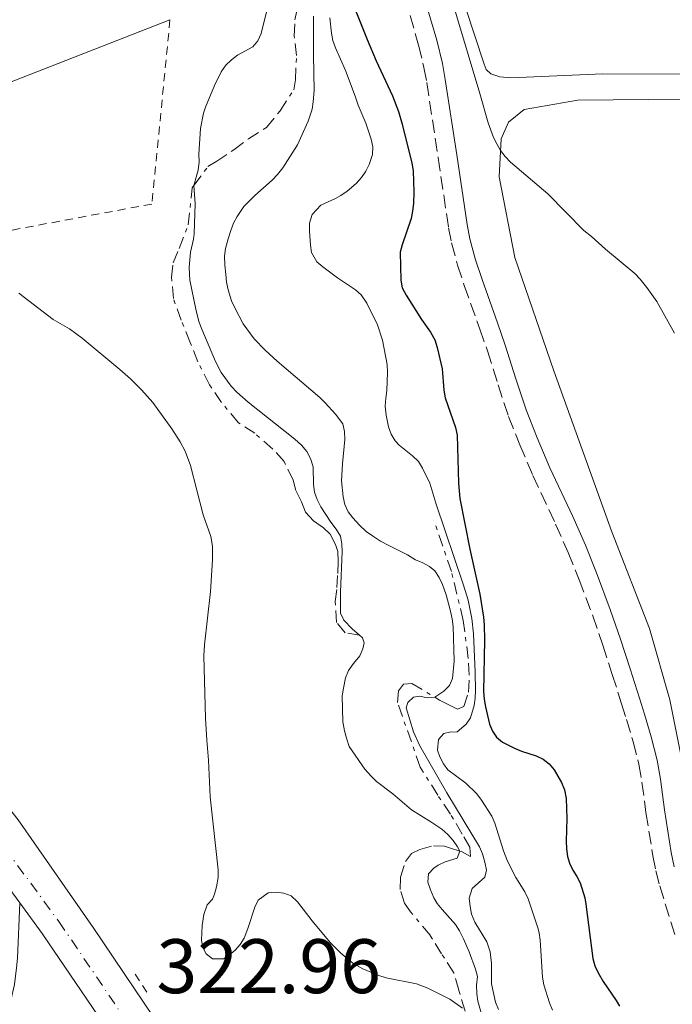
# Model space of a CAD drawing. Units: metres. Extents: x 597702 to 601179, y 4694417 to 4696778.
# Drawn here: x 598668 to 598753, y 4694873 to 4695001 of the extents above; entities that cross this region are included whole.
import ezdxf

# ---------------------------------------------------------------- set-up
doc = ezdxf.new("R2010")
doc.units = ezdxf.units.M
doc.header["$MEASUREMENT"] = 0
for name, pattern in [('DGN Style 2', [1.7399219301090239, 1.043953158065414, -0.6959687720436097]), ('DGN Style 3', [2.435890702152634, 1.739921930109024, -0.6959687720436097]), ('DGN Style 4', [2.7856150101045474, 1.391937544087219, -0.6959687720436097, 0.001739921930109024, -0.6959687720436097]), ('DGN Style 7', [3.4798438602180486, 1.565929737098122, -0.6959687720436097, 0.5219765790327072, -0.6959687720436097])]:
    doc.linetypes.add(name, pattern=pattern)
for name, color, linetype, lineweight in [('Camino', 7, 'DGN Style 3', 0), ('Carretera', 9, 'Continuous', 0), ('Cota de punto acotado terreno', 7, 'Continuous', 0), ('Curva de nivel directora', 30, 'Continuous', 30), ('Curva de nivel intermedia', 30, 'Continuous', 0), ('Eje de carretera', 7, 'DGN Style 4', 0), ('Escarpado', 30, 'DGN Style 7', 0), ('Línea  de muro-pared o tapia', 1, 'Continuous', 13), ('Línea blanca (vial)', 7, 'Continuous', 13), ('Línea de cambio de uso (parcela vista)', 92, 'Continuous', 0), ('Margen derecho', 7, 'Continuous', 0), ('Pontón-alcantarilla (pasos de agua)', 1, 'DGN Style 2', 0), ('Tela metálica o alambrada', 7, 'DGN Style 2', 0)]:
    doc.layers.add(name, color=color, linetype=linetype, lineweight=lineweight)
doc.styles.add('Style-Arial', font='arial.ttf')

msp = doc.modelspace()

# ---------------------------------------------------------------- linework, layer by layer
at = {"layer": 'Camino', "color": 7, "linetype": 'DGN Style 3', "lineweight": 0}
msp.add_polyline3d([(598718.9299999991, 4695001.109999999, 296.1699999999983), (598720.0399999978, 4694997.260000003, 296.3200000000069), (598720.7399999974, 4694994.350000002, 296.4499999999971), (598721.1099999985, 4694992.390000002, 296.5299999999988), (598722.5900000005, 4694982.63, 296.9700000000013), (598723.9299999992, 4694973.540000001, 296.8500000000059), (598724.3200000004, 4694971.580000003, 296.8699999999954), (598725.1099999994, 4694968.680000001, 296.929999999993), (598725.9799999989, 4694966.050000001, 296.9900000000054), (598727.9999999995, 4694960.4, 297.2100000000063), (598728.9800000008, 4694957.57, 297.2599999999948), (598730.36, 4694953.180000001, 297.1199999999953), (598731.73, 4694949.07, 296.8699999999954), (598733.1900000018, 4694945.359999999, 296.5899999999966), (598734.8799999994, 4694941.399999999, 296.3699999999953), (598737.8399999988, 4694935.06, 296.2200000000013), (598739.4600000015, 4694931.399999999, 296.2100000000065), (598740.8899999998, 4694927.86, 296.2299999999959), (598742.6499999989, 4694923.180000001, 296.2799999999988), (598743.9600000009, 4694919.38, 296.3399999999966), (598745.1999999993, 4694915.580000003, 296.4499999999971), (598746.3999999973, 4694911.77, 296.5299999999988), (598747.0399999988, 4694909.710000001, 296.479999999996), (598747.8999999971, 4694906.840000001, 296.3200000000069), (598748.6399999993, 4694903.930000001, 296.1100000000005), (598749.0399999993, 4694901.600000001, 295.8999999999941), (598749.569999999, 4694897.660000001, 295.5800000000018), (598750.4600000009, 4694892.030000003, 295.4299999999931), (598750.8500000021, 4694890.07, 295.3999999999942), (598751.3500000006, 4694888.13, 295.3699999999953), (598753.4299999992, 4694881.510000002, 295.3099999999978)], dxfattribs=at)
at = {"layer": 'Carretera', "color": 9, "linetype": 'Continuous', "lineweight": 0}
for points in [[(598679.899999999, 4694869.11, 322.9600000000065), (598671.1799999995, 4694881.970000001, 323.0399999999936), (598668.239999998, 4694885.95, 323.1399999999995), (598659.0300000012, 4694898.429999999, 323.4600000000065), (598648.6900000013, 4694910.739999998, 323.9900000000052), (598637.9400000023, 4694922.460000002, 324.3000000000029), (598626.8600000005, 4694933.820000002, 324.8300000000018), (598616.5000000002, 4694943.87, 325.3500000000058), (598605.9800000016, 4694953.399999999, 325.7700000000041), (598595.3099999985, 4694962.34, 326.1900000000023), (598584.3099999991, 4694971.019999999, 326.3000000000029), (598576.0700000003, 4694977.010000002, 326.820000000007), (598561.839999999, 4694987.030000002, 327.3500000000058), (598545.8999999977, 4694997.430000001, 327.7700000000041), (598523.0200000005, 4695012.239999998, 328.2899999999936)], [(598549.219999999, 4695002.550000001, 327.7700000000041), (598565.1800000005, 4694992.149999999, 327.3500000000058), (598577.7800000003, 4694983.600000001, 326.9199999999983), (598587.13, 4694976.66, 326.2899999999936), (598597.0300000019, 4694968.75, 326.2100000000065), (598605.0300000015, 4694962.219999999, 325.9700000000012), (598614.0500000005, 4694954.34, 325.7200000000012), (598622.000000001, 4694946.969999999, 325.3999999999942), (598630.420000001, 4694938.84, 324.929999999993), (598639.8099999987, 4694929.449999999, 324.5399999999936), (598648.8700000001, 4694919.719999999, 324.0899999999965), (598658.4099999999, 4694908.840000001, 323.7299999999959), (598668.0599999991, 4694896.719999999, 323.320000000007), (598677.7899999989, 4694882.730000001, 323.0200000000041), (598688.339999999, 4694867.059999999, 322.8600000000006)], [(598666.4499999998, 4694871.180000001, 323.5299999999988), (598667.1000000024, 4694873.239999998, 323.4199999999983), (598667.5699999996, 4694875.350000001, 323.3399999999965), (598667.8400000001, 4694877.499999999, 323.2799999999988), (598667.9699999997, 4694878.760000002, 323.2799999999988), (598668.239999998, 4694885.95, 323.1399999999995), (598671.1799999995, 4694881.970000001, 323.0399999999936), (598679.899999999, 4694869.11, 322.9600000000065)]]:
    msp.add_polyline3d(points, dxfattribs=at)
at = {"layer": 'Curva de nivel directora', "color": 30, "linetype": 'Continuous', "lineweight": 30, "elevation": 300, "flags": 128}
for points in [[(598710.65, 4695004.830000001), (598713.3799999993, 4694997.960000004), (598714.5500000004, 4694995.230000001)], [(598714.5500000004, 4694995.230000001), (598716.6499999993, 4694990.66), (598717.4499999996, 4694988.65), (598717.9300000002, 4694987.000000001), (598719.1599999995, 4694981.910000003), (598719.3200000003, 4694980.920000002), (598719.440000001, 4694978.150000002), (598719.3899999997, 4694976.710000004), (598719.2699999989, 4694975.720000003), (598719.0599999988, 4694974.740000002), (598717.9199999989, 4694971.350000001), (598717.6699999986, 4694970.390000002), (598717.74, 4694966.75), (598717.900000001, 4694965.76), (598718.4199999997, 4694964.779999999), (598720.4099999989, 4694961.620000001), (598721.6000000002, 4694960), (598722.159999999, 4694958.980000001), (598722.4499999996, 4694958.010000001), (598723.1099999989, 4694955.220000002), (598723.3300000002, 4694952.460000001), (598723.5000000001, 4694951.480000001), (598724.8300000001, 4694947.619999999), (598725.029999999, 4694946.640000001), (598725.2100000001, 4694940.410000001), (598725.4, 4694938.420000002), (598726.7099999998, 4694931.840000002), (598727.9900000006, 4694925.980000001), (598728.4699999989, 4694923.020000001), (598728.5599999983, 4694922.02), (598728.6199999988, 4694920.02), (598728.4899999991, 4694913.360000002), (598728.5499999993, 4694912.370000001), (598728.7199999993, 4694911.380000001), (598729.249999999, 4694909.130000002), (598729.629999999, 4694908.2), (598730.1699999999, 4694907.439999999), (598730.9500000001, 4694906.78), (598732.480000001, 4694905.990000002), (598733.3999999998, 4694905.630000002), (598735.3099999985, 4694905.03), (598736.2099999995, 4694904.59), (598737.0000000006, 4694903.970000001), (598737.6499999989, 4694903.199999999), (598738.5999999987, 4694901.539999999), (598738.980000001, 4694900.609999999), (598739.209999999, 4694899.460000004), (598739.2899999995, 4694896.86), (598739.2000000001, 4694893.920000002), (598739.2499999992, 4694892.92), (598739.399999999, 4694891.930000001), (598739.6200000002, 4694891.070000002), (598740.0499999993, 4694890.170000001), (598740.6100000005, 4694889.33), (598741.0300000006, 4694888.51), (598741.6299999997, 4694886.59), (598741.7799999994, 4694885.760000001), (598742.6499999989, 4694878.720000003), (598742.9100000004, 4694877.760000001), (598743.3499999985, 4694876.86), (598743.999999999, 4694875.74), (598745.709999999, 4694873.26), (598746.1099999989, 4694872.52)]]:
    msp.add_lwpolyline(points, dxfattribs=at)
at = {"layer": 'Curva de nivel intermedia', "color": 30, "linetype": 'Continuous', "lineweight": 0, "flags": 128}
for points, elevation in [([(598720.2900000004, 4695016.74), (598727.9900000006, 4694990.990000002), (598729.0900000003, 4694987.150000001), (598729.7899999999, 4694985.269999999), (598730.2300000002, 4694984.369999998)], 294.9999999999999), ([(598700.4800000022, 4695002.259999999), (598699.5900000003, 4694998.74), (598699.1700000003, 4694997.789999999), (598698.5300000008, 4694997.01), (598696.5400000016, 4694995.939999999), (598695.7400000015, 4694995.339999998), (598694.9900000005, 4694994.640000001), (598694.4200000004, 4694993.779999998), (598693.5500000009, 4694991.99), (598692.3700000007, 4694989.199999998), (598692.1300000015, 4694988.420000001), (598691.7000000002, 4694986.42), (598691.5199999991, 4694983.109999999), (598691.5500000004, 4694982.100000001), (598691.4100000019, 4694981), (598690.8700000009, 4694979.029999998), (598690.8703024437, 4694979.02526173)], 315.0000000000001), ([(598706.400000001, 4695001), (598706.3899999998, 4694996), (598706.4700000002, 4694991.349999999), (598706.3699999996, 4694989.909999999), (598706.1999999998, 4694988.92), (598705.6900000002, 4694987.369999997), (598704.3200000002, 4694984.33), (598702.4200000003, 4694981.34), (598701.7100000016, 4694980.45), (598701.0099999999, 4694979.739999999), (598698.7600000012, 4694977.740000002), (598697.3600000018, 4694976.300000002), (598696.4800000013, 4694975.019999999), (598696.0099999997, 4694974.130000001), (598695.6400000008, 4694973.199999999), (598695.3000000011, 4694972.09), (598694.9800000014, 4694970.850000001), (598694.8499999995, 4694969.859999999), (598694.8700000019, 4694968.67), (598694.9900000005, 4694967.49), (598695.1, 4694966.48), (598695.3300000001, 4694965.51), (598695.7600000015, 4694964.07), (598696.1600000015, 4694963.149999999), (598697.2700000004, 4694961.08), (598698.6700000018, 4694959.109999998), (598700.1300000013, 4694957.640000001), (598701.6600000003, 4694956.23), (598707.2000000011, 4694951.529999998), (598707.9200000009, 4694950.840000001), (598709.2599999999, 4694949.350000001), (598710.2000000008, 4694948.09), (598710.4400000023, 4694947.09), (598710.4700000013, 4694946.079999999), (598710.1400000004, 4694942.900000001), (598710.0199999998, 4694940.699999999), (598710.25, 4694938.609999999), (598710.4500000011, 4694937.609999998), (598710.8900000014, 4694936.689999999), (598711.5000000016, 4694935.88), (598712.3800000001, 4694934.959999999), (598713.2400000006, 4694934.139999999), (598714.0499999998, 4694933.560000001), (598715.1100000015, 4694932.880000001), (598716.170000001, 4694932.289999999), (598718.6200000007, 4694931.100000001), (598719.6399999999, 4694930.46), (598720.5800000011, 4694930.06), (598721.4500000004, 4694929.579999999), (598722.1299999999, 4694929), (598722.7100000011, 4694928.17), (598723.1300000013, 4694927.259999999), (598723.6100000018, 4694925.9), (598724.1600000017, 4694923.980000001), (598724.4000000008, 4694922.78), (598724.5100000004, 4694921.79), (598724.64, 4694917.310000001), (598724.4600000012, 4694915.029999998), (598724.040000001, 4694914.140000001), (598723.3300000002, 4694913.400000001), (598722.1700000003, 4694912.619999999), (598722.1596155241, 4694912.618951063)], 310), ([(598708.4999999999, 4695000.779999998), (598708.7200000011, 4694998.789999999), (598708.92, 4694997.849999999), (598709.2500000009, 4694996.9), (598710.5400000005, 4694993.939999999), (598711.8100000002, 4694990.62), (598712.1800000012, 4694989.449999998), (598713.1800000003, 4694987.109999998), (598713.9, 4694985.05), (598714.0900000001, 4694984.06), (598714.0400000009, 4694983.039999999), (598713.6400000007, 4694981.750000001), (598713.1700000013, 4694980.869999997), (598712.6100000005, 4694980.05), (598711.9500000009, 4694979.29), (598710.7500000006, 4694978.310000001), (598709.9300000003, 4694977.75), (598709.2400000019, 4694977.350000001), (598707.3300000008, 4694976.46), (598706.22, 4694975.269999999), (598705.8900000014, 4694974.150000001), (598705.8800000001, 4694973.149999999), (598705.9900000019, 4694971.300000001), (598706.1300000005, 4694970.32), (598706.8300000001, 4694969.130000001), (598707.6000000013, 4694968.469999999), (598709.5000000012, 4694967.039999999), (598711.8400000014, 4694965.489999999), (598712.6000000014, 4694964.83), (598713.3200000012, 4694963.769999999), (598714.7100000014, 4694960.960000001)], 305.0000000000001), ([(598730.2300000002, 4694984.369999998), (598730.6799999995, 4694983.59), (598731.3000000009, 4694982.779999999), (598731.9900000015, 4694982.059999999), (598736.8100000008, 4694977.96), (598741.5100000012, 4694973.179999999), (598742.5100000004, 4694972.41), (598744.3200000008, 4694970.779999998), (598748.1100000017, 4694967.609999998), (598748.8000000002, 4694966.869999999), (598749.6699999997, 4694965.800000001), (598750.9800000016, 4694963.99), (598753.2800000017, 4694959.859999999)], 294.9999999999999), ([(598690.8703024437, 4694979.02526173), (598691.0200000008, 4694976.679999999), (598690.8799999999, 4694972.75), (598690.8100000005, 4694972.05), (598690.4400000018, 4694970.359999998), (598690.2500000017, 4694968.369999998), (598690.3500000001, 4694966.76), (598691.1000000011, 4694962.970000001), (598691.5199999991, 4694961.359999999), (598691.8800000013, 4694960.38), (598693.6700000016, 4694956.17), (598694.4100000014, 4694954.759999999), (598695.7000000011, 4694952.970000001), (598696.4200000009, 4694952.230000001), (598697.9100000019, 4694950.9), (598703.9800000002, 4694946.119999999), (598704.8400000008, 4694945.310000001), (598705.5400000004, 4694944.49), (598706.020000001, 4694943.609999999), (598706.3400000007, 4694942.53), (598706.4099999999, 4694940.23), (598706.5199999994, 4694939.230000001), (598706.8600000015, 4694938.279999998), (598707.350000001, 4694937.34), (598708.6500000019, 4694935.33), (598709.3500000014, 4694934.430000001), (598709.8800000012, 4694933.52), (598710.0700000012, 4694932.539999999), (598710.1000000002, 4694931.52), (598709.8900000001, 4694926.24), (598709.9100000003, 4694923.52), (598710.3200000015, 4694922.619999999)], 315.0000000000001), ([(598668.1400000014, 4694965.069999999), (598672.6000000006, 4694961.619999998), (598674.7300000007, 4694960.42), (598676.3400000001, 4694959.229999999), (598681.2599999997, 4694955.140000001), (598682.640000001, 4694953.920000001), (598684.0800000004, 4694952.529999998), (598685.5199999999, 4694950.850000001), (598687.9800000008, 4694947.460000001), (598689.0700000017, 4694945.78), (598689.7199999999, 4694944.550000001), (598690.4100000005, 4694942.67), (598692.0500000011, 4694936.289999999), (598693.0700000003, 4694933.470000001), (598693.3000000005, 4694932.21), (598693.3000000005, 4694930.439999999), (598693.000000001, 4694926.32), (598692.220000001, 4694919.420000001), (598692.1400000005, 4694917.970000001), (598692.3700000007, 4694909.92), (598692.5300000017, 4694907.06), (598692.7700000008, 4694904.46), (598692.980000001, 4694899.689999999), (598694.0100000014, 4694890.210000001), (598694.0000000002, 4694889.220000001), (598693.8200000013, 4694888.019999999), (598693.5599999998, 4694887.06), (598693.2800000005, 4694886.409999999), (598692.5700000019, 4694885.689999999), (598692.1400000005, 4694884.399999999), (598691.9500000007, 4694883.01), (598691.8299999998, 4694881.08), (598692.0100000009, 4694880.119999999), (598692.4700000014, 4694879.33), (598693.2900000017, 4694878.659999999), (598694.72, 4694878.659999999), (598695.4199999997, 4694879.08), (598696.2199999997, 4694879.779999999), (598696.8700000001, 4694880.52), (598697.390000001, 4694881.349999999), (598697.8800000005, 4694882.600000001), (598698.7600000012, 4694885.380000001), (598699.2000000015, 4694886.259999999), (598700.5200000004, 4694887.210000002), (598701.4800000014, 4694887.320000002), (598702.5300000019, 4694887.199999998), (598703.4800000018, 4694886.82), (598704.2999999999, 4694886.050000002), (598706.24, 4694883.579999999), (598708.5600000002, 4694880.79), (598709.9500000004, 4694879.399999999), (598711.5000000016, 4694878.119999999), (598712.7800000003, 4694877.380000001), (598714.9000000014, 4694876.519999999), (598715.8500000013, 4694876.220000001), (598719.7800000008, 4694875.41), (598721.2400000005, 4694874.869999999), (598724.0900000002, 4694873.409999999), (598725.7400000021, 4694872.279999998)], 319.9999999999999), ([(598714.7100000014, 4694960.960000001), (598715.3600000018, 4694958.960000001), (598715.980000001, 4694955.779999998), (598716.0200000012, 4694954.779999998), (598715.9100000017, 4694952.419999998), (598715.7700000008, 4694951.429999998), (598715.7100000005, 4694950.409999999), (598715.8300000012, 4694949.230000001), (598716.1300000007, 4694947.720000001), (598716.4800000016, 4694946.770000001), (598717.0100000014, 4694945.909999999), (598717.5400000011, 4694945.319999999), (598719.26, 4694943.939999999), (598720.0300000011, 4694943.209999999), (598720.570000002, 4694942.36), (598721.5100000009, 4694940.390000001), (598722.2900000009, 4694937.81), (598725.8899999995, 4694927.140000001), (598726.4600000017, 4694925.220000001), (598726.9700000014, 4694922.829999999), (598727.1700000003, 4694920.84), (598727.3800000004, 4694915.869999999), (598727.4200000007, 4694913.499999999), (598727.3800000004, 4694912.509999999), (598727.2400000017, 4694911.529999998), (598726.7700000001, 4694909.960000001), (598726.2300000016, 4694909.099999999), (598725.0500000013, 4694908.140000001), (598724.0600000012, 4694908.07), (598723.3000000012, 4694907.930000001), (598722.6300000006, 4694907.140000001), (598722.5099999999, 4694905.73), (598722.7900000016, 4694904.890000001), (598723.2600000009, 4694903.989999998), (598723.8399999999, 4694903.180000001), (598726.1700000011, 4694901.449999999), (598727.6100000006, 4694900.06), (598728.2300000021, 4694899.269999998), (598729.5599999997, 4694897.180000001), (598729.9599999997, 4694896.26), (598731.0700000006, 4694892.689999999), (598731.5900000016, 4694891.34), (598732.6700000011, 4694889.23), (598733.8500000013, 4694887.34), (598734.2699999993, 4694886.439999999), (598735.5099999999, 4694882.699999998), (598735.7000000019, 4694882.06), (598735.8499999995, 4694881.069999999), (598736.1199999999, 4694876.270000001), (598736.2899999998, 4694875.289999999), (598737.0499999998, 4694872.939999999), (598737.4200000009, 4694872.01)], 305.0000000000001), ([(598710.3200000015, 4694922.619999999), (598711.4200000013, 4694921.499999999), (598712.3800000001, 4694920.659999998)], 315.0000000000001), ([(598712.3800000001, 4694920.659999998), (598712.7700000012, 4694920.319999999), (598712.9600000012, 4694919.659999999), (598712.8099999992, 4694918.899999999), (598712.4100000013, 4694917.980000001), (598711.6100000012, 4694917.009999999), (598710.9600000008, 4694916.07), (598710.5700000018, 4694915.149999999), (598710.27, 4694913.779999998), (598710.1300000015, 4694912.789999999), (598710.2200000009, 4694909.409999999), (598710.4199999998, 4694908.24), (598710.7100000004, 4694907.16), (598711.0400000013, 4694906.210000001), (598713.0700000008, 4694903.300000001), (598713.8700000009, 4694902.369999998), (598714.5900000007, 4694901.680000001), (598716.7000000007, 4694900.100000001), (598719.1100000002, 4694898.019999999), (598721.6500000015, 4694896.460000001), (598723.0500000009, 4694895.49), (598723.8300000009, 4694894.779999999), (598724.5300000005, 4694894.009999999), (598725.1000000006, 4694893.199999999), (598725.388225396, 4694892.65336563)], 315.0000000000001), ([(598721.1799999999, 4694912.519999999), (598720.1400000006, 4694912.739999999), (598719.4000000008, 4694912.619999999), (598718.660000001, 4694911.930000001), (598718.4300000007, 4694911.249999999), (598719.3800000007, 4694908.140000001), (598720.2100000001, 4694906.32), (598723.7000000012, 4694900.23), (598727.9300000002, 4694893.199999999), (598728.3300000003, 4694892.279999998), (598728.6600000011, 4694891.21), (598728.8600000001, 4694890.180000001), (598728.6299999999, 4694889.270000001), (598727.0099999993, 4694887.810000001), (598726.5900000014, 4694886.55), (598726.720000001, 4694885.439999999), (598726.910000001, 4694884.439999999), (598727.3600000002, 4694883.439999999), (598728.8900000014, 4694880.869999998), (598729.3400000007, 4694879.58), (598729.5300000006, 4694878.039999999), (598729.5199999994, 4694875.430000001), (598730.0400000003, 4694873.029999999), (598730.4300000013, 4694872.109999998)], 310.0000000000001), ([(598722.1596155241, 4694912.618951063), (598721.1799999999, 4694912.519999999)], 310), ([(598725.388225396, 4694892.65336563), (598725.3900000011, 4694892.649999999), (598725.0300000012, 4694891.720000001), (598723.5000000001, 4694891.25), (598722.5999999995, 4694890.83), (598722.0100000014, 4694890.449999998), (598721.3200000008, 4694889.71), (598721.2600000005, 4694888.600000001), (598721.5700000012, 4694887.609999999), (598722.0300000015, 4694886.59), (598722.4699999997, 4694885.850000001), (598723.1, 4694885.07), (598724.8200000012, 4694883.140000002), (598725.3500000008, 4694882.300000001), (598725.8899999995, 4694881.259999999), (598726.6100000015, 4694879.569999999), (598727.4200000007, 4694877.33), (598727.6799999999, 4694876.359999999), (598727.5599999992, 4694875.26), (598727.5900000005, 4694874.140000001), (598727.7500000015, 4694873.159999999), (598728.3700000006, 4694870.939999999)], 315.0000000000001)]:
    msp.add_lwpolyline(points, dxfattribs=dict(at, elevation=elevation))
at = {"layer": 'Eje de carretera', "color": 7, "linetype": 'DGN Style 4', "lineweight": 0}
msp.add_polyline3d([(598524.4400000017, 4695014.430000002, 328.2899999999937), (598547.3200000009, 4694999.620000001, 327.7700000000042), (598563.269999999, 4694989.219999999, 327.3500000000058), (598577.620000001, 4694979.170000004, 326.8099999999977), (598585.9099999992, 4694973.140000001, 326.2899999999935), (598596.98, 4694964.399999999, 326.1699999999984), (598607.7199999979, 4694955.4, 325.8000000000029), (598618.3099999981, 4694945.809999999, 325.3999999999943), (598628.7399999974, 4694935.699999999, 324.8600000000007), (598639.8700000008, 4694924.280000002, 324.3500000000059), (598650.6800000002, 4694912.5, 323.9600000000063), (598661.1200000007, 4694900.080000003, 323.479999999996), (598673.3400000005, 4694883.500000001, 323.0599999999977), (598682.2499999999, 4694870.370000003, 322.9600000000065)], dxfattribs=at)
at = {"layer": 'Escarpado', "color": 30, "linetype": 'DGN Style 7', "lineweight": 0}
for points in [[(598690.8703024437, 4694979.02526173, 315.0047999999952), (598692.6800000014, 4694981.480000001, 314.5299999999989), (598693.8300000003, 4694982.189999999, 314.320000000007), (598696.060000001, 4694983.680000001, 314.1100000000006), (598697.9499999997, 4694985.079999999, 313.8999999999942), (598700.2699999999, 4694986.569999999, 313.3800000000046), (598702.0500000013, 4694988.720000001, 313.3800000000046), (598703.8200000017, 4694991.46, 313.479999999996), (598704.0400000006, 4694992.73, 313.479999999996), (598704.2000000017, 4694995.92, 313.5899999999965), (598703.8799999997, 4694998.430000001, 313.6900000000024), (598703.9900000015, 4695000.54, 313.6900000000024), (598704.51, 4695002.909999999, 313.6900000000024)], [(598712.3800000001, 4694920.659999998, 315.1600000000035), (598710.5100000014, 4694920.980000001, 315.2700000000041), (598709.3899999994, 4694922.3, 315.5800000000018), (598709.2199999995, 4694925.06, 315.6799999999931), (598709.4299999997, 4694926.84, 315.6799999999931), (598709.5400000014, 4694928.689999999, 315.6799999999931), (598709.5800000017, 4694930.279999999, 315.7899999999937), (598709.5400000014, 4694931.539999999, 316.0000000000001), (598709.270000001, 4694932.460000001, 316.3099999999978), (598708.5600000002, 4694933.779999999, 316.9400000000024), (598707.6900000006, 4694934.600000001, 317.1600000000035), (598706.4099999999, 4694935.489999999, 317.5700000000071), (598705.3700000006, 4694936.640000001, 317.8899999999995), (598704.8299999996, 4694937.960000001, 318.1999999999972), (598704.11, 4694939.460000001, 318.5200000000041), (598703.7400000012, 4694940.789999999, 318.5200000000041), (598702.5800000011, 4694943.199999998, 318.5200000000041), (598701.1000000014, 4694944.83, 318.5200000000041), (598698.7800000012, 4694946.869999998, 318.5200000000041), (598696.6399999999, 4694948.240000002, 318.5200000000041), (598694.4600000007, 4694950.859999998, 318.5200000000041), (598692.8899999993, 4694953.17, 318.1999999999972), (598691.3700000016, 4694956.16, 318.1000000000059), (598690.3800000014, 4694958.65, 317.6799999999931), (598689.2100000002, 4694961.560000001, 317.6799999999931), (598688.2000000001, 4694964.380000001, 317.6799999999931), (598687.9600000007, 4694967.15, 317.1600000000035), (598688.1600000019, 4694968.999999999, 317.050000000003), (598688.9400000019, 4694970.87, 316.9400000000024), (598690.1199999999, 4694973.930000001, 316.0000000000001), (598690.6600000008, 4694978.74, 315.0599999999977), (598690.8703024437, 4694979.02526173, 315.0047999999952)], [(598722.1596155241, 4694912.618951063, 310.0054999999994), (598722.7699999993, 4694912.25, 309.8099999999976), (598723.7100000002, 4694911.779999998, 309.8099999999976), (598725.0800000004, 4694911.060000001, 308.9700000000011), (598725.9100000019, 4694911.419999998, 308.9700000000011), (598726.530000001, 4694913.279999998, 309.070000000007), (598726.6300000015, 4694915.470000001, 309.2799999999988), (598726.4900000008, 4694917.65, 309.4900000000052), (598725.8400000003, 4694922.59, 309.4900000000052), (598724.3200000004, 4694928.929999999, 309.3899999999994), (598722.0400000005, 4694935.509999999, 307.9199999999982)], [(598725.388225396, 4694892.65336563, 315.0066999999981), (598725.6000000011, 4694892.59, 314.8500000000058), (598726.7900000003, 4694891.949999998, 314.2200000000012), (598726.7000000009, 4694893.159999999, 313.6900000000024), (598725.7000000017, 4694894.859999998, 313.6900000000024), (598724.2000000019, 4694897.42, 313.8000000000029), (598722.53, 4694899.9, 313.479999999996), (598720.2500000001, 4694903.529999998, 312.9600000000063), (598717.320000002, 4694911.930000001, 312.1199999999953), (598717.4500000017, 4694913.449999998, 311.800000000003), (598718.1, 4694914.310000001, 311.5899999999966), (598719.1799999995, 4694914.42, 310.9600000000065), (598722.1596155241, 4694912.618951063, 310.0054999999994)], [(598726.0890397314, 4694871.893429115, 320.0194999999949), (598725.2600000014, 4694874.599999999, 319.6699999999984), (598724.610000001, 4694876.850000001, 319.4700000000012), (598723.0300000008, 4694879.319999999, 319.4700000000012), (598721.530000001, 4694881.720000001, 319.3600000000006), (598719.0099999997, 4694884.76, 318.6199999999955), (598718.2200000006, 4694885.91, 318.5200000000041), (598717.6700000007, 4694887.660000001, 317.9900000000054), (598717.7100000011, 4694889.259999999, 317.4700000000012), (598718.3200000012, 4694891.289999999, 316.8399999999966), (598719.1300000004, 4694892.319999998, 316.5299999999988), (598720.2100000001, 4694892.859999999, 316.3099999999978), (598721.9600000001, 4694893.329999999, 316.1000000000059), (598723.3900000006, 4694893.28, 315.7899999999937), (598724.3300000017, 4694892.970000001, 315.7899999999937), (598725.388225396, 4694892.65336563, 315.0066999999981)]]:
    msp.add_polyline3d(points, dxfattribs=at)
at = {"layer": 'Línea  de muro-pared o tapia', "color": 1, "linetype": 'Continuous', "lineweight": 13, "extrusion": (0.036864143389873, 0.1715483227571659, 0.9844857580947193), "elevation": 827802.8740296717, "flags": 128}
msp.add_lwpolyline([(401068.5401686103, -4642773.279795134), (401098.8278916741, -4642752.933799667), (401103.617608764, -4642761.311562506)], dxfattribs=at)
at = {"layer": 'Línea blanca (vial)', "color": 7, "linetype": 'Continuous', "lineweight": 13, "extrusion": (0.2921525828119131, 0.1922723901634687, 0.9368448090997543), "elevation": 1077902.147746462, "flags": 128}
msp.add_lwpolyline([(3592658.81487959, -2886396.966680624), (3592653.874004319, -2886397.252602946), (3592638.33785039, -2886397.481340804)], dxfattribs=at)
at = {"layer": 'Línea blanca (vial)', "color": 7, "linetype": 'Continuous', "lineweight": 13}
msp.add_polyline3d([(598549.2199999986, 4695002.550000002, 327.7700000000042), (598565.1799999999, 4694992.149999999, 327.3500000000058), (598577.7799999998, 4694983.600000001, 326.9199999999982), (598587.1299999994, 4694976.660000001, 326.2899999999935), (598597.0300000013, 4694968.750000001, 326.2100000000065), (598605.0300000011, 4694962.220000001, 325.9700000000012), (598614.05, 4694954.340000001, 325.7200000000012), (598622.0000000005, 4694946.969999999, 325.3999999999943), (598630.4200000005, 4694938.84, 324.9299999999931), (598639.8099999982, 4694929.449999999, 324.5399999999935), (598648.8699999996, 4694919.720000001, 324.0899999999966), (598658.4099999995, 4694908.840000002, 323.7299999999959), (598668.0599999987, 4694896.720000001, 323.320000000007), (598677.7899999984, 4694882.730000002, 323.0200000000042), (598688.3399999985, 4694867.059999999, 322.8600000000008)], dxfattribs=at)
at = {"layer": 'Línea de cambio de uso (parcela vista)', "color": 92, "linetype": 'Continuous', "lineweight": 0}
for points in [[(598892.4199999999, 4694996.439999999, 293.7299999999959), (598880.2400000002, 4694996.26, 293.8399999999965), (598851.3700000001, 4694995.029999999, 293.5200000000041), (598827, 4694995.189999999, 293.5200000000041), (598808.4199999999, 4694995.42, 293.7299999999959), (598803.79, 4694995.880000001, 293.6300000000047), (598802.2599999999, 4694996.59, 293.6300000000047), (598800.8099999996, 4694997.390000001, 293.6300000000047), (598799.6799999997, 4694998.789999999, 293.6300000000047), (598798.0599999996, 4694999.41, 293.6300000000047), (598796.9699999997, 4694999.300000001, 293.7299999999959), (598795.5599999996, 4694998.59, 293.7299999999959), (598794.6799999997, 4694997.050000001, 293.7299999999959), (598792.8099999996, 4694995.060000001, 294.0500000000029), (598790.2199999997, 4694994.32, 294.2599999999948), (598781.8399999999, 4694993.66, 294.570000000007), (598764.0300000003, 4694993.5, 294.570000000007), (598743.9500000002, 4694993.52, 294.1499999999942), (598732.0300000003, 4694993.02, 294.1499999999942), (598730.5999999996, 4694993.140000001, 294.0500000000029), (598729.4100000003, 4694993.529999999, 294.0500000000029), (598728.8099999996, 4694994.100000001, 294.0500000000029), (598728.54, 4694994.77, 294.0500000000029), (598723.7599999999, 4695009.42, 294.0500000000029)], [(598755.5899999999, 4694897.57, 295.2899999999936), (598752.6500000004, 4694912.279999999, 295.5), (598750.04, 4694921.529999999, 295.3899999999995), (598745.1500000004, 4694934.08, 295.179999999993), (598737.5899999999, 4694954.960000001, 295.5), (598732.5499999998, 4694969.689999999, 295.3899999999995), (598730.4900000002, 4694980.140000001, 295.0800000000018), (598730.7699999996, 4694985.100000001, 294.9700000000012), (598731.7199999997, 4694987.230000001, 294.9700000000012), (598733.7699999996, 4694988.880000001, 294.9700000000012), (598740.7100000001, 4694990.09, 294.5500000000029), (598763.5599999996, 4694990.310000001, 294.0299999999988)]]:
    msp.add_polyline3d(points, dxfattribs=at)
at = {"layer": 'Margen derecho', "color": 7, "linetype": 'Continuous', "lineweight": 0}
msp.add_polyline3d([(598753.219999999, 4694890.610000002, 295.3999999999942), (598752.8599999992, 4694892.460000002, 295.4299999999931), (598751.9800000008, 4694898.010000002, 295.5800000000018), (598751.4399999998, 4694901.970000001, 295.8999999999941), (598751.0199999998, 4694904.430000002, 296.1100000000005), (598750.2499999985, 4694907.480000001, 296.3200000000069), (598749.3700000001, 4694910.420000002, 296.479999999996), (598748.7199999974, 4694912.489999999, 296.5299999999988), (598747.5199999993, 4694916.32, 296.4499999999971), (598746.2699999999, 4694920.16, 296.3399999999966), (598744.94, 4694924, 296.2799999999988), (598743.1600000008, 4694928.739999999, 296.2299999999959), (598741.699999999, 4694932.350000003, 296.2100000000065), (598740.0499999993, 4694936.059999999, 296.2200000000013), (598737.1000000011, 4694942.390000002, 296.3699999999953), (598735.4400000004, 4694946.280000003, 296.5899999999966), (598734.0199999989, 4694949.91, 296.8699999999954), (598732.6700000011, 4694953.930000001, 297.1199999999953), (598731.2899999997, 4694958.330000003, 297.2599999999948), (598730.2899999984, 4694961.210000002, 297.2100000000063), (598728.2800000012, 4694966.84, 296.9900000000054), (598727.4400000008, 4694969.38, 296.929999999993), (598726.6900000019, 4694972.130000001, 296.8699999999954), (598726.3299999976, 4694973.95, 296.8500000000059), (598724.9999999999, 4694982.989999999, 296.9700000000013), (598723.5100000014, 4694992.79, 296.5299999999988), (598723.1299999991, 4694994.86, 296.4499999999971), (598722.3999999982, 4694997.88, 296.3200000000069), (598721.2600000005, 4695001.81, 296.1699999999983)], dxfattribs=at)
at = {"layer": 'Pontón-alcantarilla (pasos de agua)', "color": 1, "linetype": 'DGN Style 2', "lineweight": 0, "elevation": 322.9499999999971, "flags": 128}
msp.add_lwpolyline([(598684.7400000002, 4694874.33), (598683.04, 4694877.01)], dxfattribs=at)
at = {"layer": 'Tela metálica o alambrada', "color": 7, "linetype": 'DGN Style 2', "lineweight": 0}
msp.add_polyline3d([(598687.7599999999, 4695000.550000001, 316.6499999999942), (598685.4100000003, 4694976.619999999, 318.2299999999959), (598640.5300000003, 4694968.289999999, 321.6900000000023), (598622.3200000003, 4694997.27, 321.8000000000029), (598647.5700000003, 4695007.480000001, 318.9600000000065)], dxfattribs=at)

# ---------------------------------------------------------------- texts
at = {"layer": 'Cota de punto acotado terreno', "color": 7, "linetype": 'Continuous', "lineweight": 0, "style": 'Style-Arial'}
msp.add_text('322.96', height=7.000000000000002, dxfattribs=at).set_placement((598686.0000000006, 4694874.210000001, 322.9600000000065))

doc.saveas('drawing.dxf')
